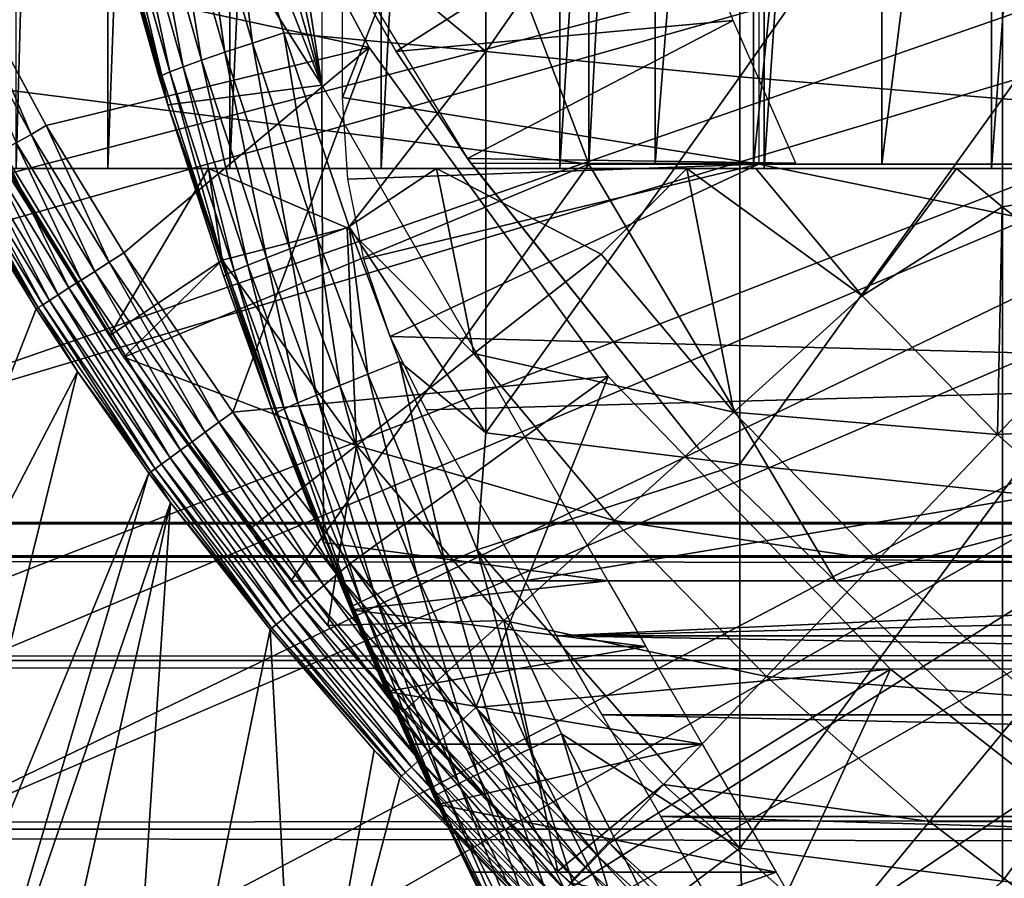
# Model space of a CAD drawing. Extents: x 0 to 658, y 0 to 665.
# Drawn here: x 65 to 70, y 83 to 87 of the extents above; entities that cross this region are included whole.
import ezdxf

# ---------------------------------------------------------------- set-up
doc = ezdxf.new("R2010")
doc.units = 0
doc.header["$MEASUREMENT"] = 0
doc.layers.get('0').update_dxf_attribs({"linetype": 'CONTINUOUS'})

msp = doc.modelspace()

# ---------------------------------------------------------------- linework, layer by layer
for points in [[(65.872368, 102, 66.245537), (65.872368, 86.000031, 66.245537), (65.432373, 86.000031, 67.658234)], [(65.872368, 102, 66.245537), (65.432373, 86.000031, 67.658234), (65.432373, 102, 67.658234)], [(66.45903, 102, 64.887192), (66.45903, 86.000031, 64.887192), (65.872368, 86.000031, 66.245537)], [(66.45903, 102, 64.887192), (65.872368, 86.000031, 66.245537), (65.872368, 102, 66.245537)], [(67.18576, 102, 63.598331), (67.18576, 86.000031, 63.598331), (66.45903, 86.000031, 64.887192)], [(67.18576, 102, 63.598331), (66.45903, 86.000031, 64.887192), (66.45903, 102, 64.887192)], [(68.044479, 102, 62.393379), (68.044479, 86.000031, 62.393379), (67.18576, 86.000031, 63.598331)], [(68.044479, 102, 62.393379), (67.18576, 86.000031, 63.598331), (67.18576, 102, 63.598331)], [(69.025581, 102, 61.285782), (69.025581, 86.000031, 61.285782), (68.044479, 86.000031, 62.393379)], [(69.025581, 102, 61.285782), (68.044479, 86.000031, 62.393379), (68.044479, 102, 62.393379)], [(70.118073, 102, 60.28791), (70.118073, 86.000031, 60.28791), (69.025581, 86.000031, 61.285782)], [(70.118073, 102, 60.28791), (69.025581, 86.000031, 61.285782), (69.025581, 102, 61.285782)], [(71.309776, 102, 59.410919), (71.309776, 86.000031, 59.410919), (70.118073, 86.000031, 60.28791)], [(71.309776, 102, 59.410919), (70.118073, 86.000031, 60.28791), (70.118073, 102, 60.28791)], [(66.900284, 86.400032, 73.109467), (65.214661, 97.338379, 73.109467), (66.900284, 101.599998, 73.109467)], [(66.900284, 86.400032, 73.109467), (65.024139, 95.11554, 73.109467), (65.214661, 97.338379, 73.109467)], [(65.024139, 92.884483, 73.109467), (65.024139, 95.11554, 73.109467), (66.900284, 86.400032, 73.109467)], [(68.183632, 92.000008, 69.109467), (65.143883, 93.999977, 69.109467), (68.183632, 86.019989, 69.109467)], [(68.183632, 86.019989, 69.109467), (65.143883, 93.999977, 69.109467), (65.143883, 86.407898, 69.109467)], [(66.900284, 86.400032, 73.109467), (65.214661, 90.661636, 73.109467), (65.024139, 92.884483, 73.109467)], [(68.502548, 86.019989, 67.823578), (68.502548, 92.000008, 67.823578), (68.183632, 86.019989, 69.109467)], [(68.183632, 86.019989, 69.109467), (68.502548, 92.000008, 67.823578), (68.183632, 92.000008, 69.109467)], [(68.973717, 86.019989, 66.585358), (68.973717, 92.000008, 66.585358), (68.502548, 86.019989, 67.823578)], [(68.502548, 86.019989, 67.823578), (68.973717, 92.000008, 66.585358), (68.502548, 92.000008, 67.823578)], [(69.590332, 86.019989, 65.412773), (69.590332, 92.000008, 65.412773), (68.973717, 86.019989, 66.585358)], [(68.973717, 86.019989, 66.585358), (69.590332, 92.000008, 65.412773), (68.973717, 92.000008, 66.585358)], [(70.34343, 86.019989, 64.322807), (70.34343, 92.000008, 64.322807), (69.590332, 86.019989, 65.412773)], [(69.590332, 86.019989, 65.412773), (70.34343, 92.000008, 64.322807), (69.590332, 92.000008, 65.412773)], [(69.000298, 91.401932, 73.109467), (67.000298, 86.340309, 73.109467), (67.000298, 91.650009, 73.109467)], [(69.000298, 86.019989, 73.109467), (67.000298, 86.340309, 73.109467), (69.000298, 91.401932, 73.109467)], [(66.900284, 86.400032, 73.109467), (65.594353, 88.463188, 73.109467), (65.214661, 90.661636, 73.109467)], [(75.75029, 89.250031, 0.052415), (63.03257, 86.43895, 0.052415), (62.805889, 87.2938, 0.052415)], [(75.799667, 88.685631, 0.052415), (63.03257, 86.43895, 0.052415), (75.75029, 89.250031, 0.052415)], [(75.799667, 88.685631, 0.052415), (63.33712, 85.440041, 0.052415), (63.03257, 86.43895, 0.052415)], [(63.418751, 85.19471, 0.052415), (63.33712, 85.440041, 0.052415), (75.799667, 88.685631, 0.052415)], [(63.418751, 85.19471, 0.052415), (75.799667, 88.685631, 0.052415), (63.677761, 84.465622, 0.052415)], [(63.677761, 84.465622, 0.052415), (75.799667, 88.685631, 0.052415), (75.946297, 88.138458, 0.052415)], [(66.160378, 86.305138, 73.109467), (65.594353, 88.463188, 73.109467), (66.900284, 86.400032, 73.109467)], [(66.160378, 86.305138, 73.109467), (65.847313, 87.404846, 83.453568), (65.594353, 88.463188, 73.109467)], [(67.68763, 88.408173, 85.602959), (66.442398, 87.591652, 84.670097), (67.68763, 86.561562, 85.311989)], [(67.68763, 88.408173, 85.602959), (67.68763, 86.561562, 85.311989), (68.908569, 88.317284, 86.277107)], [(68.908569, 88.317284, 86.277107), (67.68763, 86.561562, 85.311989), (68.908569, 86.440681, 85.981407)], [(68.908569, 88.317284, 86.277107), (68.908569, 86.440681, 85.981407), (70.170219, 88.236992, 86.87307)], [(66.210663, 88.30571, 50.052422), (65.142601, 87.009491, 50.052422), (67.127617, 86.581108, 50.052422)], [(66.210663, 88.30571, 5.052418), (66.210663, 88.30571, 50.052422), (67.127617, 86.581108, 5.052418)], [(67.127617, 86.581108, 5.052418), (66.210663, 88.30571, 50.052422), (67.127617, 86.581108, 50.052422)], [(70.170219, 88.236992, 86.87307), (68.908569, 86.440681, 85.981407), (70.170219, 86.33387, 86.573189)], [(70.170219, 88.236992, 86.87307), (70.170219, 86.33387, 86.573189), (71.467522, 88.167549, 87.388428)], [(63.677761, 84.465622, 0.052415), (75.946297, 88.138458, 0.052415), (64.05336, 83.517128, 0.052415)], [(75.946297, 88.138458, 0.052415), (64.192589, 83.192169, 0.052415), (64.05336, 83.517128, 0.052415)], [(75.946297, 88.138458, 0.052415), (64.462898, 82.595833, 0.052415), (64.192589, 83.192169, 0.052415)], [(76.185699, 87.625031, 0.052415), (64.462898, 82.595833, 0.052415), (75.946297, 88.138458, 0.052415)], [(71.467522, 88.167549, 87.388428), (70.170219, 86.33387, 86.573189), (71.467522, 86.241478, 87.084938)], [(76.185699, 87.625031, 0.052415), (64.905289, 81.703194, 0.052415), (64.462898, 82.595833, 0.052415)], [(65.116966, 81.307167, 0.052415), (64.905289, 81.703194, 0.052415), (76.185699, 87.625031, 0.052415)], [(65.116966, 81.307167, 0.052415), (76.185699, 87.625031, 0.052415), (65.37944, 80.84053, 0.052415)], [(65.37944, 80.84053, 0.052415), (76.185699, 87.625031, 0.052415), (76.510643, 87.160942, 0.052415)], [(66.292259, 87.549149, 84.54084), (66.567062, 86.601967, 84.57267), (66.442398, 87.591652, 84.670097)], [(66.442398, 87.591652, 84.670097), (66.717979, 86.651031, 84.701843), (67.68763, 86.561562, 85.311989)], [(66.442398, 87.591652, 84.670097), (66.567062, 86.601967, 84.57267), (66.717979, 86.651031, 84.701843)], [(67.258057, 86.561562, 58.97216), (68.604408, 87.414436, 61.732601), (66.676559, 87.570732, 58.97216)], [(67.599892, 86.047592, 14.10947), (67.258057, 86.561562, 58.97216), (66.676559, 87.570732, 14.10947)], [(67.258057, 86.561562, 58.97216), (66.676559, 87.570732, 58.97216), (66.676559, 87.570732, 14.10947)], [(66.049492, 87.477562, 84.22551), (66.322891, 86.519836, 84.255966), (66.1605, 87.51088, 84.391739)], [(66.1605, 87.51088, 84.391739), (66.434563, 86.557983, 84.423119), (66.292259, 87.549149, 84.54084)], [(66.1605, 87.51088, 84.391739), (66.322891, 86.519836, 84.255966), (66.434563, 86.557983, 84.423119)], [(66.292259, 87.549149, 84.54084), (66.434563, 86.557983, 84.423119), (66.567062, 86.601967, 84.57267)], [(65.961304, 87.449913, 84.045197), (66.234169, 86.488251, 84.074341), (66.049492, 87.477562, 84.22551)], [(66.049492, 87.477562, 84.22551), (66.234169, 86.488251, 84.074341), (66.322891, 86.519836, 84.255966)], [(65.847313, 87.404846, 83.453568), (66.119728, 86.438118, 83.477272), (65.859261, 87.413193, 83.655678)], [(65.859261, 87.413193, 83.655678), (66.131622, 86.446999, 83.681328), (65.897491, 87.428268, 83.854088)], [(65.859261, 87.413193, 83.655678), (66.119728, 86.438118, 83.477272), (66.131622, 86.446999, 83.681328)], [(65.897491, 87.428268, 83.854088), (66.170013, 86.463814, 83.881599), (65.961304, 87.449913, 84.045197)], [(65.897491, 87.428268, 83.854088), (66.131622, 86.446999, 83.681328), (66.170013, 86.463814, 83.881599)], [(65.961304, 87.449913, 84.045197), (66.170013, 86.463814, 83.881599), (66.234169, 86.488251, 84.074341)], [(67.258057, 86.561562, 58.97216), (68.876556, 86.709679, 61.4394), (68.604408, 87.414436, 61.732601)], [(66.160378, 86.305138, 73.109467), (66.119728, 86.438118, 83.477272), (65.847313, 87.404846, 83.453568)], [(65.37944, 80.84053, 0.052415), (76.510643, 87.160942, 0.052415), (65.884293, 80.009338, 0.052415)], [(65.884293, 80.009338, 0.052415), (76.510643, 87.160942, 0.052415), (66.178741, 79.559982, 0.052415)], [(76.510643, 87.160942, 0.052415), (66.981819, 78.446693, 0.052415), (66.178741, 79.559982, 0.052415)], [(76.510643, 87.160942, 0.052415), (67.353218, 77.9804, 0.052415), (66.981819, 78.446693, 0.052415)], [(76.91124, 86.760338, 0.052415), (67.353218, 77.9804, 0.052415), (76.510643, 87.160942, 0.052415)], [(65.503754, 86.163582, 50.04525), (65.142601, 87.009491, 50.052422), (65.066994, 86.971458, 50.0452)], [(67.127617, 86.581108, 50.052422), (65.142601, 87.009491, 50.052422), (65.576759, 86.205841, 50.052422)], [(65.503754, 86.163582, 50.04525), (65.576759, 86.205841, 50.052422), (65.142601, 87.009491, 50.052422)], [(65.066994, 86.971458, 50.0452), (65.432854, 86.122513, 50.023949), (65.503754, 86.163582, 50.04525)], [(76.91124, 86.760338, 0.052415), (68.189323, 77.026367, 0.052415), (67.353218, 77.9804, 0.052415)], [(68.640984, 76.560318, 0.052415), (68.189323, 77.026367, 0.052415), (76.91124, 86.760338, 0.052415)], [(68.640984, 76.560318, 0.052415), (76.91124, 86.760338, 0.052415), (68.831619, 76.373039, 0.052415)], [(68.831619, 76.373039, 0.052415), (76.91124, 86.760338, 0.052415), (77.37529, 86.43544, 0.052415)], [(67.599892, 86.047592, 58.97216), (68.876556, 86.709679, 61.4394), (67.258057, 86.561562, 58.97216)], [(67.599892, 86.047592, 58.97216), (69.177994, 86.025002, 61.133389), (68.876556, 86.709679, 61.4394)], [(66.567062, 86.601967, 84.57267), (66.879692, 85.664093, 84.604408), (66.717979, 86.651031, 84.701843)], [(66.717979, 86.651031, 84.701843), (67.031349, 85.71965, 84.733437), (67.68763, 86.561562, 85.311989)], [(66.717979, 86.651031, 84.701843), (66.879692, 85.664093, 84.604408), (67.031349, 85.71965, 84.733437)], [(67.127617, 86.581108, 50.052422), (65.576759, 86.205841, 50.052422), (65.949226, 85.595131, 50.052422)], [(66.472893, 84.830223, 50.052422), (67.127617, 86.581108, 50.052422), (65.949226, 85.595131, 50.052422)], [(66.434563, 86.557983, 84.423119), (66.746384, 85.61438, 84.454407), (66.567062, 86.601967, 84.57267)], [(66.472893, 84.830223, 50.052422), (68.275658, 85.000992, 50.052422), (67.127617, 86.581108, 50.052422)], [(66.567062, 86.601967, 84.57267), (66.746384, 85.61438, 84.454407), (66.879692, 85.664093, 84.604408)], [(67.68763, 86.561562, 85.311989), (67.031349, 85.71965, 84.733437), (67.68763, 84.72979, 84.938889)], [(67.127617, 86.581108, 5.052418), (67.127617, 86.581108, 50.052422), (68.275658, 85.000992, 5.052418)], [(68.275658, 85.000992, 5.052418), (67.127617, 86.581108, 50.052422), (68.275658, 85.000992, 50.052422)], [(67.599892, 86.047592, 14.10947), (67.599892, 86.047592, 58.97216), (67.258057, 86.561562, 58.97216)], [(67.68763, 86.561562, 85.311989), (67.68763, 84.72979, 84.938889), (68.908569, 86.440681, 85.981407)], [(66.234169, 86.488251, 84.074341), (66.544647, 85.536057, 84.10321), (66.322891, 86.519836, 84.255966)], [(66.322891, 86.519836, 84.255966), (66.634003, 85.571411, 84.286278), (66.434563, 86.557983, 84.423119)], [(66.322891, 86.519836, 84.255966), (66.544647, 85.536057, 84.10321), (66.634003, 85.571411, 84.286278)], [(66.434563, 86.557983, 84.423119), (66.634003, 85.571411, 84.286278), (66.746384, 85.61438, 84.454407)], [(66.170013, 86.463814, 83.881599), (66.480072, 85.509003, 83.908691), (66.234169, 86.488251, 84.074341)], [(66.234169, 86.488251, 84.074341), (66.480072, 85.509003, 83.908691), (66.544647, 85.536057, 84.10321)], [(66.119728, 86.438118, 83.477272), (66.160378, 86.305138, 83.480522), (66.131622, 86.446999, 83.681328)], [(66.160378, 86.305138, 83.480522), (66.119728, 86.438118, 83.477272), (66.160378, 86.305138, 73.109467)], [(66.131622, 86.446999, 83.681328), (66.441483, 85.490639, 83.706413), (66.170013, 86.463814, 83.881599)], [(66.131622, 86.446999, 83.681328), (66.160378, 86.305138, 83.480522), (66.441483, 85.490639, 83.706413)], [(66.170013, 86.463814, 83.881599), (66.441483, 85.490639, 83.706413), (66.480072, 85.509003, 83.908691)], [(68.908569, 86.440681, 85.981407), (67.68763, 84.72979, 84.938889), (68.908569, 84.57917, 85.602249)], [(68.831619, 76.373039, 0.052415), (77.37529, 86.43544, 0.052415), (69.498177, 75.759407, 0.052415)], [(68.908569, 86.440681, 85.981407), (68.908569, 84.57917, 85.602249), (70.170219, 86.33387, 86.573189)], [(69.498177, 75.759407, 0.052415), (77.37529, 86.43544, 0.052415), (70.014359, 75.32531, 0.052415)], [(70.187958, 75.186913, 0.052415), (70.014359, 75.32531, 0.052415), (77.37529, 86.43544, 0.052415)], [(65.143883, 86.407898, 69.109467), (65.247238, 86.22229, 68.491631), (65.949562, 85.093918, 69.109467)], [(68.183632, 86.019989, 69.109467), (65.143883, 86.407898, 69.109467), (65.949562, 85.093918, 69.109467)], [(66.160378, 86.305138, 73.109467), (66.900284, 86.400032, 73.109467), (66.90863, 84.203362, 73.109467)], [(66.90863, 84.203362, 73.109467), (66.900284, 86.400032, 73.109467), (68.274406, 84.02002, 73.109467)], [(69.000298, 86.019989, 73.109467), (67.025963, 85.948708, 73.109467), (67.000298, 86.340309, 73.109467)], [(70.170219, 86.33387, 86.573189), (68.908569, 84.57917, 85.602249), (70.170219, 84.446007, 86.188667)], [(70.170219, 86.33387, 86.573189), (70.170219, 84.446007, 86.188667), (71.467522, 86.241478, 87.084938)], [(66.429588, 85.481461, 83.500214), (66.441483, 85.490639, 83.706413), (66.160378, 86.305138, 83.480522)], [(66.429588, 85.481461, 83.500214), (66.160378, 86.305138, 83.480522), (66.160378, 86.305138, 73.109467)], [(66.429588, 85.481461, 83.500214), (66.160378, 86.305138, 73.109467), (66.669258, 84.816582, 83.515121)], [(66.669258, 84.816582, 83.515121), (66.160378, 86.305138, 73.109467), (66.90863, 84.203362, 73.109467)], [(71.467522, 86.241478, 87.084938), (70.170219, 84.446007, 86.188667), (71.467522, 84.330856, 86.695778)], [(65.949562, 85.093918, 69.109467), (65.247238, 86.22229, 68.491631), (65.375328, 86.000031, 67.89077)], [(65.878418, 85.549652, 50.045292), (65.576759, 86.205841, 50.052422), (65.503754, 86.163582, 50.04525)], [(65.878418, 85.549652, 50.045292), (65.949226, 85.595131, 50.052422), (65.576759, 86.205841, 50.052422)], [(65.503754, 86.163582, 50.04525), (65.432854, 86.122513, 50.023949), (65.809639, 85.505493, 50.024101)], [(65.503754, 86.163582, 50.04525), (65.809639, 85.505493, 50.024101), (65.878418, 85.549652, 50.045292)], [(65.432854, 86.122513, 50.023949), (65.366058, 86.083832, 49.98914), (65.74482, 85.463943, 49.989471)], [(65.432854, 86.122513, 50.023949), (65.74482, 85.463943, 49.989471), (65.809639, 85.505493, 50.024101)], [(65.30529, 86.04866, 49.941799), (65.252327, 86.018028, 49.883301), (65.634399, 85.393013, 49.884151)], [(65.366058, 86.083832, 49.98914), (65.30529, 86.04866, 49.941799), (65.685837, 85.426086, 49.942371)], [(65.30529, 86.04866, 49.941799), (65.634399, 85.393013, 49.884151), (65.685837, 85.426086, 49.942371)], [(65.366058, 86.083832, 49.98914), (65.685837, 85.426086, 49.942371), (65.74482, 85.463943, 49.989471)], [(67.615692, 86.025002, 58.97216), (69.177994, 86.025002, 61.133389), (67.599892, 86.047592, 58.97216)], [(67.615692, 86.025002, 58.901272), (67.615692, 86.025002, 58.97216), (67.599892, 86.047592, 58.97216)], [(68.710419, 84.655052, 58.901272), (67.615692, 86.025002, 58.901272), (67.599892, 86.047592, 14.10947)], [(67.599892, 86.047592, 14.10947), (68.710419, 84.655052, 14.10947), (68.710419, 84.655052, 58.901272)], [(67.615692, 86.025002, 58.901272), (67.599892, 86.047592, 58.97216), (67.599892, 86.047592, 14.10947)], [(65.208672, 85.992752, 49.815311), (65.17556, 85.973618, 49.739792), (65.559601, 85.345032, 49.741261)], [(65.252327, 86.018028, 49.883301), (65.208672, 85.992752, 49.815311), (65.591904, 85.365768, 49.816471)], [(65.208672, 85.992752, 49.815311), (65.559601, 85.345032, 49.741261), (65.591904, 85.365768, 49.816471)], [(65.252327, 86.018028, 49.883301), (65.591904, 85.365768, 49.816471), (65.634399, 85.393013, 49.884151)], [(65.949562, 85.093918, 69.109467), (65.375328, 86.000031, 67.89077), (65.375328, 86.000031, 61.486061)], [(65.880417, 85.196136, 61.486061), (65.949562, 85.093918, 69.109467), (65.375328, 86.000031, 61.486061)], [(65.872368, 86.000031, 66.245537), (65.375328, 86.000031, 61.486061), (65.432373, 86.000031, 67.658234)], [(65.872368, 86.000031, 66.245537), (66.45903, 86.000031, 64.887192), (65.375328, 86.000031, 61.486061)], [(65.375328, 86.000031, 61.486061), (66.45903, 86.000031, 64.887192), (67.18576, 86.000031, 63.598331)], [(65.375328, 86.000031, 61.486061), (67.18576, 86.000031, 63.598331), (66.355972, 86.000031, 60.229622)], [(65.375328, 86.000031, 61.486061), (66.355972, 86.000031, 60.229622), (65.880417, 85.196136, 61.486061)], [(65.880417, 85.196136, 61.486061), (66.355972, 86.000031, 60.229622), (66.422249, 85.559731, 60.488522)], [(66.751244, 84.02002, 69.109467), (68.183632, 86.019989, 69.109467), (65.949562, 85.093918, 69.109467)], [(66.355972, 86.000031, 60.229622), (67.18576, 86.000031, 63.598331), (68.044479, 86.000031, 62.393379)], [(66.355972, 86.000031, 60.229622), (68.044479, 86.000031, 62.393379), (67.452042, 86.000031, 59.072521)], [(67.02179, 85.713982, 59.703018), (66.422249, 85.559731, 60.488522), (66.355972, 86.000031, 60.229622)], [(66.355972, 86.000031, 60.229622), (67.452042, 86.000031, 59.072521), (67.02179, 85.713982, 59.703018)], [(69.368423, 84.02002, 69.109467), (68.183632, 86.019989, 69.109467), (66.751244, 84.02002, 69.109467)], [(67.02179, 85.713982, 59.703018), (67.452042, 86.000031, 59.072521), (67.631012, 85.11055, 59.535069)], [(67.102524, 85.563843, 73.109467), (67.025963, 85.948708, 73.109467), (69.000298, 86.019989, 73.109467)], [(69.000298, 86.019989, 73.109467), (67.228653, 85.192261, 73.109467), (67.102524, 85.563843, 73.109467)], [(67.228653, 85.192261, 73.109467), (69.000298, 86.019989, 73.109467), (73.900284, 85.020012, 73.109467)], [(67.452042, 86.000031, 59.072521), (68.044479, 86.000031, 62.393379), (69.025581, 86.000031, 61.285782)], [(67.452042, 86.000031, 59.072521), (69.025581, 86.000031, 61.285782), (68.653549, 86.000031, 58.025311)], [(68.653549, 86.000031, 58.025311), (68.241798, 85.588097, 58.629669), (67.452042, 86.000031, 59.072521)], [(67.452042, 86.000031, 59.072521), (68.241798, 85.588097, 58.629669), (67.631012, 85.11055, 59.535069)], [(69.368423, 84.02002, 69.109467), (77.00029, 86.019989, 69.109467), (68.183632, 86.019989, 69.109467)], [(68.241798, 85.588097, 58.629669), (68.653549, 86.000031, 58.025311), (68.880081, 84.830162, 58.629669)], [(68.653549, 86.000031, 58.025311), (69.025581, 86.000031, 61.285782), (70.118073, 86.000031, 60.28791)], [(68.653549, 86.000031, 58.025311), (70.118073, 86.000031, 60.28791), (68.985764, 86.000031, 57.769341)], [(68.653549, 86.000031, 58.025311), (68.985764, 86.000031, 57.769341), (69.496658, 85.38884, 57.776089)], [(68.653549, 86.000031, 58.025311), (69.496658, 85.38884, 57.776089), (68.880081, 84.830162, 58.629669)], [(68.985764, 86.000031, 57.769341), (70.118073, 86.000031, 60.28791), (71.309776, 86.000031, 59.410919)], [(71.309776, 86.000031, 59.410919), (69.949539, 86.000031, 57.097542), (68.985764, 86.000031, 57.769341)], [(68.985764, 86.000031, 57.769341), (69.949539, 86.000031, 57.097542), (69.496658, 85.38884, 57.776089)], [(73.900284, 85.020012, 73.109467), (69.000298, 86.019989, 73.109467), (73.900284, 86.019989, 73.109467)], [(79.00029, 84.02002, 69.109467), (77.00029, 86.019989, 69.109467), (69.368423, 84.02002, 69.109467)], [(69.496658, 85.38884, 57.776089), (69.949539, 86.000031, 57.097542), (70.168472, 85.814827, 57.064838)], [(71.309776, 86.000031, 59.410919), (71.328163, 86.000031, 56.29771), (69.949539, 86.000031, 57.097542)], [(71.328163, 86.000031, 56.29771), (70.168472, 85.814827, 57.064838), (69.949539, 86.000031, 57.097542)], [(70.757332, 85.362793, 56.977871), (70.168472, 85.814827, 57.064838), (71.328163, 86.000031, 56.29771)], [(65.17556, 85.973618, 49.739792), (65.153961, 85.961098, 49.65889), (65.538406, 85.331444, 49.66066)], [(65.153961, 85.961098, 49.65889), (65.309883, 85.67643, 49.575821), (65.538406, 85.331444, 49.66066)], [(65.17556, 85.973618, 49.739792), (65.538406, 85.331444, 49.66066), (65.559601, 85.345032, 49.741261)], [(69.496658, 85.38884, 57.776089), (70.168472, 85.814827, 57.064838), (70.146111, 84.722343, 57.776089)], [(70.757332, 85.362793, 56.977871), (70.146111, 84.722343, 57.776089), (70.168472, 85.814827, 57.064838)], [(67.067383, 84.669891, 60.488522), (66.422249, 85.559731, 60.488522), (67.02179, 85.713982, 59.703018)], [(67.121597, 85.011963, 84.625816), (67.031349, 85.71965, 84.733437), (66.879692, 85.664093, 84.604408)], [(67.02179, 85.713982, 59.703018), (67.631012, 85.11055, 59.535069), (67.067383, 84.669891, 60.488522)], [(67.031349, 85.71965, 84.733437), (67.273827, 85.072098, 84.754723), (67.68763, 84.72979, 84.938889)], [(67.273827, 85.072098, 84.754723), (67.031349, 85.71965, 84.733437), (67.121597, 85.011963, 84.625816)], [(65.528961, 85.325363, 49.576981), (65.309883, 85.67643, 49.575821), (64.462898, 82.595833, 0.052415)], [(65.538406, 85.331444, 49.66066), (65.309883, 85.67643, 49.575821), (65.528961, 85.325363, 49.576981)], [(66.987747, 84.958199, 84.475502), (66.879692, 85.664093, 84.604408), (66.746384, 85.61438, 84.454407)], [(67.121597, 85.011963, 84.625816), (66.879692, 85.664093, 84.604408), (66.987747, 84.958199, 84.475502)], [(66.874832, 84.91188, 84.306648), (66.746384, 85.61438, 84.454407), (66.634003, 85.571411, 84.286278)], [(66.987747, 84.958199, 84.475502), (66.746384, 85.61438, 84.454407), (66.874832, 84.91188, 84.306648)], [(66.405151, 84.780807, 50.045341), (65.949226, 85.595131, 50.052422), (65.878418, 85.549652, 50.045292)], [(66.405151, 84.780807, 50.045341), (66.472893, 84.830223, 50.052422), (65.949226, 85.595131, 50.052422)], [(66.785042, 84.87397, 84.122528), (66.634003, 85.571411, 84.286278), (66.544647, 85.536057, 84.10321)], [(66.874832, 84.91188, 84.306648), (66.634003, 85.571411, 84.286278), (66.785042, 84.87397, 84.122528)], [(67.631012, 85.11055, 59.535069), (68.241798, 85.588097, 58.629669), (68.880081, 84.830162, 58.629669)], [(65.878418, 85.549652, 50.045292), (65.809639, 85.505493, 50.024101), (66.33931, 84.732826, 50.024311)], [(65.878418, 85.549652, 50.045292), (66.33931, 84.732826, 50.024311), (66.405151, 84.780807, 50.045341)], [(65.880417, 85.196136, 61.486061), (66.422249, 85.559731, 60.488522), (65.949562, 85.093918, 61.486061)], [(65.949562, 85.093918, 61.486061), (66.422249, 85.559731, 60.488522), (67.067383, 84.669891, 60.488522)], [(66.7201, 84.84507, 83.926689), (66.544647, 85.536057, 84.10321), (66.480072, 85.509003, 83.908691)], [(66.785042, 84.87397, 84.122528), (66.544647, 85.536057, 84.10321), (66.7201, 84.84507, 83.926689)], [(65.809639, 85.505493, 50.024101), (65.74482, 85.463943, 49.989471), (66.277298, 84.687592, 49.98991)], [(65.809639, 85.505493, 50.024101), (66.277298, 84.687592, 49.98991), (66.33931, 84.732826, 50.024311)], [(66.669258, 84.816582, 83.515121), (66.441483, 85.490639, 83.706413), (66.429588, 85.481461, 83.500214)], [(66.681267, 84.825813, 83.722908), (66.480072, 85.509003, 83.908691), (66.441483, 85.490639, 83.706413)], [(66.669258, 84.816582, 83.515121), (66.681267, 84.825813, 83.722908), (66.441483, 85.490639, 83.706413)], [(66.7201, 84.84507, 83.926689), (66.480072, 85.509003, 83.908691), (66.681267, 84.825813, 83.722908)], [(65.685837, 85.426086, 49.942371), (65.634399, 85.393013, 49.884151), (66.17141, 84.610397, 49.885288)], [(65.74482, 85.463943, 49.989471), (65.685837, 85.426086, 49.942371), (66.220787, 84.6464, 49.94313)], [(65.685837, 85.426086, 49.942371), (66.17141, 84.610397, 49.885288), (66.220787, 84.6464, 49.94313)], [(65.74482, 85.463943, 49.989471), (66.220787, 84.6464, 49.94313), (66.277298, 84.687592, 49.98991)], [(65.634399, 85.393013, 49.884151), (65.591904, 85.365768, 49.816471), (66.130577, 84.580658, 49.818031)], [(65.634399, 85.393013, 49.884151), (66.130577, 84.580658, 49.818031), (66.17141, 84.610397, 49.885288)], [(68.880081, 84.830162, 58.629669), (69.496658, 85.38884, 57.776089), (70.146111, 84.722343, 57.776089)], [(65.538406, 85.331444, 49.66066), (65.528961, 85.325363, 49.576981), (65.726547, 85.025009, 49.577999)], [(65.559601, 85.345032, 49.741261), (65.538406, 85.331444, 49.66066), (66.078903, 84.542931, 49.663059)], [(65.538406, 85.331444, 49.66066), (65.726547, 85.025009, 49.577999), (66.078903, 84.542931, 49.663059)], [(65.591904, 85.365768, 49.816471), (65.559601, 85.345032, 49.741261), (66.099457, 84.557953, 49.74324)], [(65.559601, 85.345032, 49.741261), (66.078903, 84.542931, 49.663059), (66.099457, 84.557953, 49.74324)], [(65.591904, 85.365768, 49.816471), (66.099457, 84.557953, 49.74324), (66.130577, 84.580658, 49.818031)], [(71.405319, 84.787849, 56.977871), (70.146111, 84.722343, 57.776089), (70.757332, 85.362793, 56.977871)], [(65.528961, 85.325363, 49.576981), (64.462898, 82.595833, 0.052415), (65.726547, 85.025009, 49.577999)], [(65.949562, 85.093918, 61.486061), (65.949562, 85.093918, 69.109467), (65.880417, 85.196136, 61.486061)], [(67.402206, 84.840302, 73.109467), (67.228653, 85.192261, 73.109467), (73.900284, 85.020012, 73.109467)], [(66.83078, 83.923157, 68.634682), (66.751244, 84.02002, 69.109467), (65.949562, 85.093918, 69.109467)], [(66.553322, 84.267906, 61.486061), (66.83078, 83.923157, 68.634682), (65.949562, 85.093918, 61.486061)], [(65.949562, 85.093918, 61.486061), (66.83078, 83.923157, 68.634682), (65.949562, 85.093918, 69.109467)], [(65.949562, 85.093918, 61.486061), (67.067383, 84.669891, 60.488522), (66.553322, 84.267906, 61.486061)], [(67.067383, 84.669891, 60.488522), (67.631012, 85.11055, 59.535069), (68.305519, 84.309517, 59.535069)], [(67.631012, 85.11055, 59.535069), (68.880081, 84.830162, 58.629669), (68.305519, 84.309517, 59.535069)], [(67.493797, 84.102509, 84.653572), (67.273827, 85.072098, 84.754723), (67.121597, 85.011963, 84.625816)], [(67.68763, 84.72979, 84.938889), (67.273827, 85.072098, 84.754723), (67.646713, 84.169151, 84.782242)], [(67.646713, 84.169151, 84.782242), (67.273827, 85.072098, 84.754723), (67.493797, 84.102509, 84.653572)], [(65.726547, 85.025009, 49.577999), (64.462898, 82.595833, 0.052415), (64.905289, 81.703194, 0.052415)], [(65.726547, 85.025009, 49.577999), (64.905289, 81.703194, 0.052415), (66.069481, 84.536079, 49.579739)], [(66.078903, 84.542931, 49.663059), (65.726547, 85.025009, 49.577999), (66.069481, 84.536079, 49.579739)], [(67.037079, 84.102448, 50.052422), (68.275658, 85.000992, 50.052422), (66.472893, 84.830223, 50.052422)], [(67.359177, 84.043091, 84.502808), (67.121597, 85.011963, 84.625816), (66.987747, 84.958199, 84.475502)], [(68.275658, 85.000992, 50.052422), (67.037079, 84.102448, 50.052422), (67.64045, 83.412048, 50.052422)], [(67.493797, 84.102509, 84.653572), (67.121597, 85.011963, 84.625816), (67.359177, 84.043091, 84.502808)], [(73.900284, 85.020012, 73.109467), (67.875832, 84.02002, 73.109467), (67.402206, 84.840302, 73.109467)], [(68.275658, 85.000992, 50.052422), (67.64045, 83.412048, 50.052422), (69.632469, 83.595993, 50.052422)], [(73.900284, 85.020012, 73.109467), (73.900284, 84.02002, 73.109467), (67.875832, 84.02002, 73.109467)], [(68.275658, 85.000992, 5.052418), (68.275658, 85.000992, 50.052422), (69.632469, 83.595993, 5.052418)], [(69.632469, 83.595993, 5.052418), (68.275658, 85.000992, 50.052422), (69.632469, 83.595993, 50.052422)], [(67.245483, 83.992119, 84.332916), (66.987747, 84.958199, 84.475502), (66.874832, 84.91188, 84.306648)], [(67.359177, 84.043091, 84.502808), (66.987747, 84.958199, 84.475502), (67.245483, 83.992119, 84.332916)], [(67.154968, 83.950638, 84.147263), (66.874832, 84.91188, 84.306648), (66.785042, 84.87397, 84.122528)], [(67.245483, 83.992119, 84.332916), (66.874832, 84.91188, 84.306648), (67.154968, 83.950638, 84.147263)], [(67.089439, 83.919411, 83.949493), (66.785042, 84.87397, 84.122528), (66.7201, 84.84507, 83.926689)], [(67.154968, 83.950638, 84.147263), (66.785042, 84.87397, 84.122528), (67.089439, 83.919411, 83.949493)], [(66.97258, 84.0494, 50.045391), (66.472893, 84.830223, 50.052422), (66.405151, 84.780807, 50.045341)], [(66.97258, 84.0494, 50.045391), (67.037079, 84.102448, 50.052422), (66.472893, 84.830223, 50.052422)], [(67.050163, 83.899017, 83.743507), (66.681267, 84.825813, 83.722908), (66.669258, 84.816582, 83.515121)], [(66.669258, 84.816582, 83.515121), (66.90863, 84.203362, 83.527618), (67.050163, 83.899017, 83.743507)], [(66.669258, 84.816582, 83.515121), (66.90863, 84.203362, 73.109467), (66.90863, 84.203362, 83.527618)], [(67.050163, 83.899017, 83.743507), (66.7201, 84.84507, 83.926689), (66.681267, 84.825813, 83.722908)], [(67.089439, 83.919411, 83.949493), (66.7201, 84.84507, 83.926689), (67.050163, 83.899017, 83.743507)], [(68.305519, 84.309517, 59.535069), (68.880081, 84.830162, 58.629669), (69.571671, 84.120453, 58.629669)], [(68.880081, 84.830162, 58.629669), (70.146111, 84.722343, 57.776089), (69.571671, 84.120453, 58.629669)], [(66.405151, 84.780807, 50.045341), (66.33931, 84.732826, 50.024311), (66.909943, 83.997787, 50.024521)], [(66.405151, 84.780807, 50.045341), (66.909943, 83.997787, 50.024521), (66.97258, 84.0494, 50.045391)], [(71.405319, 84.787849, 56.977871), (70.842148, 84.104782, 57.776089), (70.146111, 84.722343, 57.776089)], [(66.33931, 84.732826, 50.024311), (66.277298, 84.687592, 49.98991), (66.850838, 83.94915, 49.990372)], [(66.33931, 84.732826, 50.024311), (66.850838, 83.94915, 49.990372), (66.909943, 83.997787, 50.024521)], [(67.68763, 84.72979, 84.938889), (67.646713, 84.169151, 84.782242), (68.908569, 84.57917, 85.602249)], [(69.571671, 84.120453, 58.629669), (70.146111, 84.722343, 57.776089), (70.842148, 84.104782, 57.776089)], [(66.277298, 84.687592, 49.98991), (66.220787, 84.6464, 49.94313), (66.796989, 83.9048, 49.94392)], [(66.277298, 84.687592, 49.98991), (66.796989, 83.9048, 49.94392), (66.850838, 83.94915, 49.990372)], [(66.553322, 84.267906, 61.486061), (67.067383, 84.669891, 60.488522), (66.928802, 83.805923, 61.486061)], [(67.775368, 83.829163, 60.488522), (66.928802, 83.805923, 61.486061), (67.067383, 84.669891, 60.488522)], [(67.067383, 84.669891, 60.488522), (68.305519, 84.309517, 59.535069), (67.775368, 83.829163, 60.488522)], [(66.220787, 84.6464, 49.94313), (66.17141, 84.610397, 49.885288), (66.74987, 83.865997, 49.886471)], [(66.220787, 84.6464, 49.94313), (66.74987, 83.865997, 49.886471), (66.796989, 83.9048, 49.94392)], [(68.710419, 84.655052, 58.901272), (68.710419, 84.655052, 14.10947), (69.989922, 83.415932, 14.10947)], [(68.710419, 84.655052, 58.901272), (69.989922, 83.415932, 14.10947), (69.989922, 83.415932, 58.901272)], [(66.130577, 84.580658, 49.818031), (66.099457, 84.557953, 49.74324), (66.680969, 83.809258, 49.745289)], [(66.17141, 84.610397, 49.885288), (66.130577, 84.580658, 49.818031), (66.710831, 83.833809, 49.819641)], [(66.130577, 84.580658, 49.818031), (66.680969, 83.809258, 49.745289), (66.710831, 83.833809, 49.819641)], [(66.17141, 84.610397, 49.885288), (66.710831, 83.833809, 49.819641), (66.74987, 83.865997, 49.886471)], [(68.908569, 84.57917, 85.602249), (67.646713, 84.169151, 84.782242), (68.908569, 82.736427, 85.140358)], [(68.908569, 84.57917, 85.602249), (68.908569, 82.736427, 85.140358), (70.170219, 84.446007, 86.188667)], [(66.069481, 84.536079, 49.579739), (64.905289, 81.703194, 0.052415), (65.116966, 81.307167, 0.052415)], [(66.069481, 84.536079, 49.579739), (65.116966, 81.307167, 0.052415), (66.173111, 84.395592, 49.58025)], [(66.078903, 84.542931, 49.663059), (66.069481, 84.536079, 49.579739), (66.173111, 84.395592, 49.58025)], [(66.099457, 84.557953, 49.74324), (66.078903, 84.542931, 49.663059), (66.661118, 83.79287, 49.665531)], [(66.078903, 84.542931, 49.663059), (66.173111, 84.395592, 49.58025), (66.661118, 83.79287, 49.665531)], [(66.099457, 84.557953, 49.74324), (66.661118, 83.79287, 49.665531), (66.680969, 83.809258, 49.745289)], [(70.170219, 84.446007, 86.188667), (68.908569, 82.736427, 85.140358), (70.170219, 82.577232, 85.720261)], [(70.170219, 84.446007, 86.188667), (70.170219, 82.577232, 85.720261), (71.467522, 84.330856, 86.695778)], [(65.116966, 81.307167, 0.052415), (65.37944, 80.84053, 0.052415), (66.173111, 84.395592, 49.58025)], [(66.173111, 84.395592, 49.58025), (65.37944, 80.84053, 0.052415), (65.884293, 80.009338, 0.052415)], [(66.173111, 84.395592, 49.58025), (65.884293, 80.009338, 0.052415), (66.651787, 83.785179, 49.582581)], [(66.661118, 83.79287, 49.665531), (66.173111, 84.395592, 49.58025), (66.651787, 83.785179, 49.582581)], [(41.067299, 84.132912, 69.0196), (616.933289, 84.132912, 69.0196), (616.933289, 84.29998, 67.109467)], [(41.067299, 84.132912, 69.0196), (616.933289, 84.29998, 67.109467), (41.067299, 84.29998, 67.109467)], [(41.067299, 84.29998, 67.109467), (616.933289, 84.29998, 67.109467), (616.933289, 84.132912, 65.199341)], [(41.067299, 84.29998, 67.109467), (616.933289, 84.132912, 65.199341), (41.067299, 84.132912, 65.199341)], [(67.775368, 83.829163, 60.488522), (68.305519, 84.309517, 59.535069), (69.036362, 83.559509, 59.535069)], [(68.305519, 84.309517, 59.535069), (69.571671, 84.120453, 58.629669), (69.036362, 83.559509, 59.535069)], [(71.467522, 84.330856, 86.695778), (70.170219, 82.577232, 85.720261), (71.467522, 82.439537, 86.221733)], [(66.928802, 83.805923, 61.486061), (66.928802, 83.805923, 68.164619), (66.553322, 84.267906, 61.486061)], [(66.553322, 84.267906, 61.486061), (66.928802, 83.805923, 68.164619), (66.83078, 83.923157, 68.634682)], [(66.90863, 84.203362, 73.109467), (68.274406, 84.02002, 73.109467), (66.983727, 84.02002, 73.109467)], [(67.050163, 83.899017, 83.743507), (66.90863, 84.203362, 83.527618), (67.037941, 83.889961, 83.533386)], [(67.037941, 83.889961, 83.533386), (66.90863, 84.203362, 83.527618), (67.611633, 82.620499, 76.844093)], [(67.611633, 82.620499, 76.844093), (66.90863, 84.203362, 83.527618), (67.457169, 82.945053, 76.260803)], [(67.117119, 83.703522, 74.407181), (67.21106, 83.48745, 75.040581), (66.90863, 84.203362, 83.527618)], [(66.90863, 84.203362, 83.527618), (67.21106, 83.48745, 75.040581), (67.32383, 83.234787, 75.657982)], [(66.90863, 84.203362, 83.527618), (67.32383, 83.234787, 75.657982), (67.457169, 82.945053, 76.260803)], [(66.90863, 84.203362, 73.109467), (66.983727, 84.02002, 73.109467), (67.041992, 83.880363, 73.766197)], [(66.90863, 84.203362, 83.527618), (66.90863, 84.203362, 73.109467), (67.041992, 83.880363, 73.766197)], [(66.90863, 84.203362, 83.527618), (67.041992, 83.880363, 73.766197), (67.117119, 83.703522, 74.407181)], [(67.899109, 83.212196, 84.67688), (67.646713, 84.169151, 84.782242), (67.493797, 84.102509, 84.653572)], [(67.646713, 84.169151, 84.782242), (68.05265, 83.285332, 84.80526), (68.908569, 82.736427, 85.140358)], [(68.05265, 83.285332, 84.80526), (67.646713, 84.169151, 84.782242), (67.899109, 83.212196, 84.67688)], [(41.067299, 83.636642, 70.871689), (616.933289, 83.636642, 70.871689), (616.933289, 84.132912, 69.0196)], [(41.067299, 83.636642, 70.871689), (616.933289, 84.132912, 69.0196), (41.067299, 84.132912, 69.0196)], [(41.067299, 84.132912, 65.199341), (616.933289, 84.132912, 65.199341), (616.933289, 83.636642, 63.34724)], [(41.067299, 84.132912, 65.199341), (616.933289, 83.636642, 63.34724), (41.067299, 83.636642, 63.34724)], [(67.579422, 83.355492, 50.045448), (67.037079, 84.102448, 50.052422), (66.97258, 84.0494, 50.045391)], [(67.579422, 83.355492, 50.045448), (67.64045, 83.412048, 50.052422), (67.037079, 84.102448, 50.052422)], [(67.763748, 83.147232, 84.525703), (67.493797, 84.102509, 84.653572), (67.359177, 84.043091, 84.502808)], [(67.899109, 83.212196, 84.67688), (67.493797, 84.102509, 84.653572), (67.763748, 83.147232, 84.525703)], [(69.036362, 83.559509, 59.535069), (69.571671, 84.120453, 58.629669), (70.312859, 83.462769, 58.629669)], [(69.571671, 84.120453, 58.629669), (70.842148, 84.104782, 57.776089), (70.312859, 83.462769, 58.629669)], [(66.97258, 84.0494, 50.045391), (66.909943, 83.997787, 50.024521), (67.520111, 83.300529, 50.024731)], [(66.97258, 84.0494, 50.045391), (67.520111, 83.300529, 50.024731), (67.579422, 83.355492, 50.045448)], [(66.983727, 84.02002, 73.109467), (68.274406, 84.02002, 73.109467), (67.041992, 83.880363, 73.766197)], [(67.041992, 83.880363, 73.766197), (68.274406, 84.02002, 73.109467), (68.45713, 83.703522, 74.407181)], [(67.649277, 83.091682, 84.354782), (67.359177, 84.043091, 84.502808), (67.245483, 83.992119, 84.332916)], [(67.763748, 83.147232, 84.525703), (67.359177, 84.043091, 84.502808), (67.649277, 83.091682, 84.354782)], [(73.900284, 84.02002, 73.109467), (68.028572, 83.755432, 74.233704), (67.875832, 84.02002, 73.109467)], [(79.00029, 84.02002, 73.109467), (68.028572, 83.755432, 74.233704), (73.900284, 84.02002, 73.109467)], [(79.00029, 84.02002, 73.109467), (89.972023, 83.755432, 74.233704), (68.028572, 83.755432, 74.233704)], [(66.909943, 83.997787, 50.024521), (66.850838, 83.94915, 49.990372), (67.464142, 83.248672, 49.990841)], [(66.909943, 83.997787, 50.024521), (67.464142, 83.248672, 49.990841), (67.520111, 83.300529, 50.024731)], [(67.557991, 83.046791, 84.167549), (67.245483, 83.992119, 84.332916), (67.154968, 83.950638, 84.147263)], [(67.649277, 83.091682, 84.354782), (67.245483, 83.992119, 84.332916), (67.557991, 83.046791, 84.167549)], [(66.850838, 83.94915, 49.990372), (66.796989, 83.9048, 49.94392), (67.413094, 83.201347, 49.944721)], [(66.850838, 83.94915, 49.990372), (67.413094, 83.201347, 49.944721), (67.464142, 83.248672, 49.990841)], [(67.451889, 82.992081, 83.759567), (67.089439, 83.919411, 83.949493), (67.050163, 83.899017, 83.743507)], [(67.491768, 83.013359, 83.967812), (67.154968, 83.950638, 84.147263), (67.089439, 83.919411, 83.949493)], [(67.491768, 83.013359, 83.967812), (67.089439, 83.919411, 83.949493), (67.451889, 82.992081, 83.759567)], [(67.557991, 83.046791, 84.167549), (67.154968, 83.950638, 84.147263), (67.491768, 83.013359, 83.967812)], [(66.74987, 83.865997, 49.886471), (66.710831, 83.833809, 49.819641), (67.331284, 83.125473, 49.82127)], [(66.796989, 83.9048, 49.94392), (66.74987, 83.865997, 49.886471), (67.368393, 83.159859, 49.887669)], [(66.74987, 83.865997, 49.886471), (67.331284, 83.125473, 49.82127), (67.368393, 83.159859, 49.887669)], [(66.796989, 83.9048, 49.94392), (67.368393, 83.159859, 49.887669), (67.413094, 83.201347, 49.944721)], [(67.050163, 83.899017, 83.743507), (67.037941, 83.889961, 83.533386), (67.439232, 82.983429, 83.54705)], [(67.611633, 82.620499, 76.844093), (67.439232, 82.983429, 83.54705), (67.037941, 83.889961, 83.533386)], [(67.041992, 83.880363, 73.766197), (68.45713, 83.703522, 74.407181), (67.117119, 83.703522, 74.407181)], [(67.439232, 82.983429, 83.54705), (67.451889, 82.992081, 83.759567), (67.050163, 83.899017, 83.743507)], [(66.710831, 83.833809, 49.819641), (66.680969, 83.809258, 49.745289), (67.302757, 83.099068, 49.747372)], [(66.710831, 83.833809, 49.819641), (67.302757, 83.099068, 49.747372), (67.331284, 83.125473, 49.82127)], [(67.775368, 83.829163, 60.488522), (67.291801, 83.391006, 61.486061), (66.928802, 83.805923, 61.486061)], [(68.034653, 82.624847, 61.486061), (67.291801, 83.391006, 61.486061), (67.775368, 83.829163, 60.488522)], [(68.542419, 83.041969, 60.488522), (68.034653, 82.624847, 61.486061), (67.775368, 83.829163, 60.488522)], [(67.775368, 83.829163, 60.488522), (69.036362, 83.559509, 59.535069), (68.542419, 83.041969, 60.488522)], [(66.651787, 83.785179, 49.582581), (65.884293, 80.009338, 0.052415), (66.787781, 81.221878, 24.98118)], [(66.661118, 83.79287, 49.665531), (66.651787, 83.785179, 49.582581), (67.283691, 83.08136, 49.66803)], [(67.283691, 83.08136, 49.66803), (66.651787, 83.785179, 49.582581), (67.151962, 83.206589, 49.584919)], [(66.651787, 83.785179, 49.582581), (66.787781, 81.221878, 24.98118), (67.151962, 83.206589, 49.584919)], [(66.680969, 83.809258, 49.745289), (66.661118, 83.79287, 49.665531), (67.283691, 83.08136, 49.66803)], [(66.680969, 83.809258, 49.745289), (67.283691, 83.08136, 49.66803), (67.302757, 83.099068, 49.747372)], [(67.291801, 83.391006, 61.486061), (67.731323, 82.925262, 65.920067), (66.928802, 83.805923, 61.486061)], [(66.928802, 83.805923, 61.486061), (67.731323, 82.925262, 65.920067), (67.467056, 83.200752, 66.485039)], [(66.928802, 83.805923, 61.486061), (67.467056, 83.200752, 66.485039), (67.31176, 83.369019, 66.875816)], [(67.31176, 83.369019, 66.875816), (67.129463, 83.572983, 67.41452), (66.928802, 83.805923, 61.486061)], [(66.928802, 83.805923, 61.486061), (67.129463, 83.572983, 67.41452), (66.928802, 83.805923, 68.164619)], [(68.028572, 83.755432, 74.233704), (89.972023, 83.755432, 74.233704), (89.753242, 83.376534, 75.324707)], [(68.028572, 83.755432, 74.233704), (89.753242, 83.376534, 75.324707), (68.247353, 83.376534, 75.324707)], [(67.117119, 83.703522, 74.407181), (68.45713, 83.703522, 74.407181), (67.21106, 83.48745, 75.040581)], [(68.72773, 83.234787, 75.657982), (67.21106, 83.48745, 75.040581), (68.45713, 83.703522, 74.407181)], [(41.067299, 82.826317, 72.609467), (616.933289, 82.826317, 72.609467), (616.933289, 83.636642, 70.871689)], [(41.067299, 82.826317, 72.609467), (616.933289, 83.636642, 70.871689), (41.067299, 83.636642, 70.871689)], [(41.067299, 83.636642, 63.34724), (616.933289, 83.636642, 63.34724), (616.933289, 82.826317, 61.60947)], [(41.067299, 83.636642, 63.34724), (616.933289, 82.826317, 61.60947), (41.067299, 82.826317, 61.60947)], [(67.64045, 83.412048, 50.052422), (68.282066, 82.759323, 50.052422), (69.632469, 83.595993, 50.052422)], [(69.632469, 83.595993, 50.052422), (68.282066, 82.759323, 50.052422), (68.961258, 82.144737, 50.052422)], [(69.632469, 83.595993, 50.052422), (68.961258, 82.144737, 50.052422), (71.171577, 82.393471, 50.052422)], [(69.632469, 83.595993, 5.052418), (69.632469, 83.595993, 50.052422), (71.171577, 82.393471, 5.052418)], [(71.171577, 82.393471, 5.052418), (69.632469, 83.595993, 50.052422), (71.171577, 82.393471, 50.052422)], [(68.542419, 83.041969, 60.488522), (69.036362, 83.559509, 59.535069), (69.819656, 82.864517, 59.535069)], [(69.036362, 83.559509, 59.535069), (70.312859, 83.462769, 58.629669), (69.819656, 82.864517, 59.535069)], [(68.72773, 83.234787, 75.657982), (67.32383, 83.234787, 75.657982), (67.21106, 83.48745, 75.040581)], [(69.819656, 82.864517, 59.535069), (70.312859, 83.462769, 58.629669), (71.099823, 82.860527, 58.629669)], [(68.034653, 82.624847, 61.486061), (68.034653, 82.624847, 65.382088), (67.291801, 83.391006, 61.486061)], [(67.291801, 83.391006, 61.486061), (68.034653, 82.624847, 65.382088), (67.731323, 82.925262, 65.920067)], [(68.22467, 82.699478, 50.045502), (67.64045, 83.412048, 50.052422), (67.579422, 83.355492, 50.045448)], [(68.22467, 82.699478, 50.045502), (68.282066, 82.759323, 50.052422), (67.64045, 83.412048, 50.052422)], [(69.989922, 83.415932, 58.901272), (69.989922, 83.415932, 14.10947), (71.417358, 82.350609, 14.10947)], [(69.989922, 83.415932, 58.901272), (71.417358, 82.350609, 14.10947), (71.417358, 82.350609, 58.901272)], [(67.579422, 83.355492, 50.045448), (67.520111, 83.300529, 50.024731), (68.168877, 82.641357, 50.02494)], [(67.579422, 83.355492, 50.045448), (68.168877, 82.641357, 50.02494), (68.22467, 82.699478, 50.045502)], [(68.247353, 83.376534, 75.324707), (89.753242, 83.376534, 75.324707), (89.470757, 82.88723, 76.370903)], [(68.247353, 83.376534, 75.324707), (89.470757, 82.88723, 76.370903), (68.529808, 82.88723, 76.370903)], [(67.520111, 83.300529, 50.024731), (67.464142, 83.248672, 49.990841), (68.116219, 82.586472, 49.991299)], [(67.520111, 83.300529, 50.024731), (68.116219, 82.586472, 49.991299), (68.168877, 82.641357, 50.02494)], [(68.336807, 82.341133, 84.694283), (68.05265, 83.285332, 84.80526), (67.899109, 83.212196, 84.67688)], [(68.05265, 83.285332, 84.80526), (68.490829, 82.420769, 84.822311), (68.908569, 82.736427, 85.140358)], [(68.490829, 82.420769, 84.822311), (68.05265, 83.285332, 84.80526), (68.336807, 82.341133, 84.694283)], [(66.787781, 81.221878, 24.98118), (67.274567, 83.072899, 49.58548), (67.151962, 83.206589, 49.584919)], [(67.283691, 83.08136, 49.66803), (67.151962, 83.206589, 49.584919), (67.274567, 83.072899, 49.58548)], [(67.457169, 82.945053, 76.260803), (67.32383, 83.234787, 75.657982), (68.72773, 83.234787, 75.657982)], [(67.464142, 83.248672, 49.990841), (67.413094, 83.201347, 49.944721), (68.068153, 82.536339, 49.94553)], [(69.082382, 82.620499, 76.844093), (67.457169, 82.945053, 76.260803), (68.72773, 83.234787, 75.657982)], [(67.464142, 83.248672, 49.990841), (68.068153, 82.536339, 49.94553), (68.116219, 82.586472, 49.991299)], [(68.200768, 82.270622, 84.542732), (67.899109, 83.212196, 84.67688), (67.763748, 83.147232, 84.525703)], [(68.336807, 82.341133, 84.694283), (67.899109, 83.212196, 84.67688), (68.200768, 82.270622, 84.542732)], [(67.368393, 83.159859, 49.887669), (67.331284, 83.125473, 49.82127), (67.990898, 82.455872, 49.82291)], [(67.413094, 83.201347, 49.944721), (67.368393, 83.159859, 49.887669), (68.025978, 82.492409, 49.88887)], [(67.368393, 83.159859, 49.887669), (67.990898, 82.455872, 49.82291), (68.025978, 82.492409, 49.88887)], [(67.413094, 83.201347, 49.944721), (68.025978, 82.492409, 49.88887), (68.068153, 82.536339, 49.94553)], [(67.331284, 83.125473, 49.82127), (67.302757, 83.099068, 49.747372), (67.963898, 82.427742, 49.749458)], [(67.331284, 83.125473, 49.82127), (67.963898, 82.427742, 49.749458), (67.990898, 82.455872, 49.82291)], [(68.085518, 82.210663, 84.370789), (67.763748, 83.147232, 84.525703), (67.649277, 83.091682, 84.354782)], [(68.200768, 82.270622, 84.542732), (67.763748, 83.147232, 84.525703), (68.085518, 82.210663, 84.370789)], [(66.787781, 81.221878, 24.98118), (67.936783, 82.39949, 49.58839), (67.274567, 83.072899, 49.58548)], [(67.936783, 82.39949, 49.58839), (67.283691, 83.08136, 49.66803), (67.274567, 83.072899, 49.58548)], [(67.302757, 83.099068, 49.747372), (67.283691, 83.08136, 49.66803), (67.945663, 82.40873, 49.670559)], [(67.936783, 82.39949, 49.58839), (67.945663, 82.40873, 49.670559), (67.283691, 83.08136, 49.66803)], [(67.302757, 83.099068, 49.747372), (67.945663, 82.40873, 49.670559), (67.963898, 82.427742, 49.749458)], [(67.993401, 82.162498, 84.181999), (67.649277, 83.091682, 84.354782), (67.557991, 83.046791, 84.167549)], [(68.085518, 82.210663, 84.370789), (67.649277, 83.091682, 84.354782), (67.993401, 82.162498, 84.181999)], [(67.885757, 82.105164, 83.769753), (67.491768, 83.013359, 83.967812), (67.451889, 82.992081, 83.759567)], [(67.926376, 82.127029, 83.98027), (67.557991, 83.046791, 84.167549), (67.491768, 83.013359, 83.967812)], [(67.926376, 82.127029, 83.98027), (67.491768, 83.013359, 83.967812), (67.885757, 82.105164, 83.769753)], [(67.993401, 82.162498, 84.181999), (67.557991, 83.046791, 84.167549), (67.926376, 82.127029, 83.98027)], [(68.542419, 83.041969, 60.488522), (68.091904, 82.569901, 61.486061), (68.034653, 82.624847, 61.486061)], [(69.364548, 82.312523, 60.488522), (68.091904, 82.569901, 61.486061), (68.542419, 83.041969, 60.488522)], [(68.542419, 83.041969, 60.488522), (69.819656, 82.864517, 59.535069), (69.364548, 82.312523, 60.488522)], [(67.885757, 82.105164, 83.769753), (67.451889, 82.992081, 83.759567), (67.439232, 82.983429, 83.54705)], [(67.439232, 82.983429, 83.54705), (67.833656, 82.173172, 83.55439), (67.885757, 82.105164, 83.769753)], [(67.611633, 82.620499, 76.844093), (67.833656, 82.173172, 83.55439), (67.439232, 82.983429, 83.54705)], [(69.082382, 82.620499, 76.844093), (67.611633, 82.620499, 76.844093), (67.457169, 82.945053, 76.260803)], [(68.529808, 82.88723, 76.370903), (89.470757, 82.88723, 76.370903), (89.127586, 82.292847, 77.361137)], [(68.529808, 82.88723, 76.370903), (89.127586, 82.292847, 77.361137), (68.872993, 82.292847, 77.361137)], [(41.067299, 81.726486, 74.18013), (616.933289, 81.726486, 74.18013), (616.933289, 82.826317, 72.609467)], [(41.067299, 81.726486, 74.18013), (616.933289, 82.826317, 72.609467), (41.067299, 82.826317, 72.609467)], [(41.067299, 82.826317, 61.60947), (616.933289, 82.826317, 61.60947), (616.933289, 81.726486, 60.038799)], [(41.067299, 82.826317, 61.60947), (616.933289, 81.726486, 60.038799), (41.067299, 81.726486, 60.038799)], [(69.364548, 82.312523, 60.488522), (69.819656, 82.864517, 59.535069), (70.651291, 82.228119, 59.535069)], [(69.819656, 82.864517, 59.535069), (71.099823, 82.860527, 58.629669), (70.651291, 82.228119, 59.535069)], [(68.907677, 82.081909, 50.045551), (68.282066, 82.759323, 50.052422), (68.22467, 82.699478, 50.045502)], [(68.907677, 82.081909, 50.045551), (68.961258, 82.144737, 50.052422), (68.282066, 82.759323, 50.052422)], [(68.908569, 82.736427, 85.140358), (68.490829, 82.420769, 84.822311), (68.96067, 81.57563, 84.831947)], [(68.908569, 82.736427, 85.140358), (68.96067, 81.57563, 84.831947), (70.170219, 82.577232, 85.720261)], [(68.22467, 82.699478, 50.045502), (68.168877, 82.641357, 50.02494), (68.855583, 82.020821, 50.02515)], [(68.22467, 82.699478, 50.045502), (68.855583, 82.020821, 50.02515), (68.907677, 82.081909, 50.045551)], [(68.168877, 82.641357, 50.02494), (68.116219, 82.586472, 49.991299), (68.806381, 81.96312, 49.991772)], [(68.168877, 82.641357, 50.02494), (68.806381, 81.96312, 49.991772), (68.855583, 82.020821, 50.02515)], [(67.833656, 82.173172, 77.535439), (67.611633, 82.620499, 76.844093), (69.082382, 82.620499, 76.844093)], [(67.833656, 82.173172, 77.535439), (67.833656, 82.173172, 83.55439), (67.611633, 82.620499, 76.844093)], [(69.51606, 81.869362, 77.948631), (67.833656, 82.173172, 77.535439), (69.082382, 82.620499, 76.844093)], [(68.915611, 81.836998, 64.228493), (68.59919, 82.106407, 64.589256), (68.034653, 82.624847, 61.486061)], [(68.034653, 82.624847, 61.486061), (68.59919, 82.106407, 64.589256), (68.305702, 82.369629, 64.973503)], [(68.034653, 82.624847, 61.486061), (68.305702, 82.369629, 64.973503), (68.034653, 82.624847, 65.382088)], [(68.034653, 82.624847, 61.486061), (68.091904, 82.569901, 61.486061), (68.915611, 81.836998, 64.228493)]]:
    msp.add_3dface(points)

doc.saveas('drawing.dxf')
